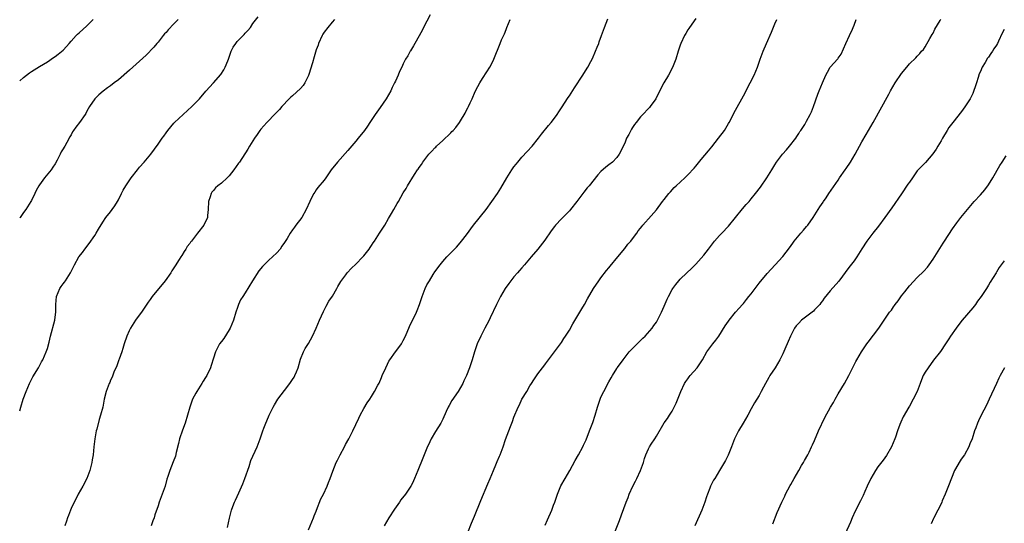
# Model space of a CAD drawing. Units: inches. Extents: x 2574000 to 2577000, y 1560000 to 1562112.
# Drawn here: x 2574000 to 2574249, y 1560714 to 1560841 of the extents above; entities that cross this region are included whole.
import ezdxf

# ---------------------------------------------------------------- set-up
doc = ezdxf.new("R2010")
doc.units = ezdxf.units.IN
doc.header["$MEASUREMENT"] = 0
doc.layers.add('LD25741560_10ft', color=103, linetype='Continuous')

msp = doc.modelspace()

# ---------------------------------------------------------------- linework, layer by layer
at = {"layer": 'LD25741560_10ft'}
for points, elevation in [([(2574000, 1560742.05), (2574000.26, 1560743), (2574000.91, 1560745), (2574001.63, 1560747), (2574002.46, 1560749), (2574002.63, 1560749.37), (2574003.33, 1560750.67), (2574004.78, 1560753), (2574005.55, 1560754.45), (2574005.89, 1560755), (2574006.73, 1560757), (2574007, 1560757.88), (2574007.44, 1560759.44), (2574007.82, 1560761), (2574008.88, 1560765), (2574009, 1560765.76), (2574009.16, 1560767), (2574009.16, 1560769), (2574009.32, 1560771), (2574010.14, 1560773), (2574010.48, 1560773.52), (2574011, 1560774.23), (2574011.35, 1560774.65), (2574011.58, 1560775), (2574012.82, 1560777), (2574013.82, 1560779), (2574014.96, 1560781), (2574015.85, 1560782.15), (2574016.45, 1560783), (2574017.57, 1560784.43), (2574019, 1560786.41), (2574019.38, 1560787), (2574019.94, 1560788.06), (2574021, 1560789.83), (2574021.77, 1560791), (2574023, 1560792.44), (2574023.41, 1560793), (2574024.06, 1560793.94), (2574024.73, 1560795), (2574025, 1560795.48), (2574025.77, 1560797), (2574026.14, 1560797.86), (2574026.81, 1560799), (2574028.17, 1560801), (2574029.82, 1560803), (2574030.33, 1560803.67), (2574031.5, 1560805), (2574033.13, 1560807), (2574035, 1560809.51), (2574036.03, 1560811), (2574036.44, 1560811.56), (2574037, 1560812.38), (2574037.46, 1560813), (2574039, 1560814.82), (2574039.17, 1560815), (2574041.3, 1560817), (2574043.52, 1560819), (2574045.48, 1560821), (2574047.09, 1560822.91), (2574049, 1560825), (2574050.84, 1560827.16), (2574051.66, 1560828.34), (2574051.98, 1560829), (2574052.61, 1560830.61), (2574052.78, 1560831), (2574053.47, 1560833), (2574053.99, 1560834.01), (2574054.63, 1560835), (2574055, 1560835.45), (2574056.51, 1560837), (2574056.76, 1560837.24), (2574057, 1560837.55), (2574057.73, 1560838.27), (2574058.34, 1560839), (2574059, 1560839.99), (2574060.28, 1560841.72)], 7620), ([(2574040.1, 1560841), (2574039, 1560839.93), (2574037.57, 1560838.43), (2574037, 1560837.78), (2574036.61, 1560837.39), (2574036.29, 1560837), (2574035, 1560835.34), (2574034.69, 1560835), (2574033.94, 1560834.06), (2574031.96, 1560832.04), (2574028.63, 1560829), (2574027.79, 1560828.21), (2574025, 1560825.8), (2574023.89, 1560825), (2574023, 1560824.29), (2574022.22, 1560823.78), (2574021.07, 1560822.93), (2574020, 1560822), (2574019, 1560820.97), (2574017.69, 1560819), (2574017, 1560817.85), (2574016.71, 1560817.29), (2574016.52, 1560817), (2574015.09, 1560815), (2574014.16, 1560813.85), (2574013.64, 1560813), (2574013.37, 1560812.63), (2574013, 1560811.85), (2574012.67, 1560811.33), (2574011.96, 1560809.96), (2574011.4, 1560809), (2574011.24, 1560808.76), (2574011, 1560808.31), (2574010.45, 1560807.55), (2574010.23, 1560807), (2574009.49, 1560805.49), (2574009, 1560804.58), (2574008.34, 1560803.66), (2574007.94, 1560803), (2574006.29, 1560801), (2574005, 1560799.19), (2574004.88, 1560799), (2574004.2, 1560797.8), (2574003.84, 1560797), (2574003, 1560795.31), (2574002.82, 1560795), (2574001.54, 1560793), (2574001, 1560792.27), (2574000.16, 1560791), (2574000, 1560790.77)], 7610), ([(2574000, 1560825.54), (2574001, 1560826.4), (2574002.47, 1560827.53), (2574003, 1560827.91), (2574005, 1560829.16), (2574007, 1560830.34), (2574008.59, 1560831.41), (2574009, 1560831.65), (2574009.75, 1560832.25), (2574011, 1560833.32), (2574011.81, 1560834.19), (2574012.47, 1560835), (2574013, 1560835.56), (2574014.29, 1560837), (2574014.64, 1560837.36), (2574015, 1560837.65), (2574017, 1560839.45), (2574018.62, 1560841)], 7600), ([(2574079.59, 1560841), (2574079, 1560840.36), (2574077.89, 1560839), (2574077, 1560837.82), (2574076.68, 1560837.32), (2574076.5, 1560837), (2574075.6, 1560835), (2574075.46, 1560834.54), (2574075, 1560833.35), (2574074.44, 1560831.56), (2574074.04, 1560830.04), (2574073.09, 1560827.09), (2574073, 1560826.88), (2574072.07, 1560825), (2574071.65, 1560824.35), (2574071, 1560823.63), (2574069, 1560821.76), (2574068.57, 1560821.43), (2574068.11, 1560821), (2574066.27, 1560819), (2574065.69, 1560818.31), (2574065, 1560817.6), (2574064.72, 1560817.28), (2574062.47, 1560815), (2574061, 1560813.32), (2574060.74, 1560813), (2574060.05, 1560811.95), (2574059.37, 1560811), (2574059, 1560810.36), (2574058.15, 1560809), (2574057.73, 1560808.27), (2574055.57, 1560805), (2574055.32, 1560804.68), (2574054.15, 1560803), (2574053, 1560801.54), (2574052.43, 1560801), (2574051, 1560799.68), (2574050.07, 1560799), (2574049.53, 1560798.47), (2574049, 1560797.8), (2574048.63, 1560797.37), (2574048.39, 1560797), (2574048.18, 1560796.18), (2574047.78, 1560795), (2574047.66, 1560793), (2574047.51, 1560791.51), (2574047.49, 1560791), (2574046.54, 1560789), (2574044.97, 1560787.03), (2574043.42, 1560785), (2574043.23, 1560784.77), (2574043, 1560784.39), (2574042.38, 1560783.62), (2574042.03, 1560783), (2574041.59, 1560782.41), (2574041, 1560781.38), (2574040.74, 1560781), (2574040.34, 1560780.34), (2574039.29, 1560778.71), (2574039, 1560778.23), (2574038.49, 1560777.51), (2574038.2, 1560777), (2574036.77, 1560775), (2574033.48, 1560771), (2574033, 1560770.28), (2574032.46, 1560769.54), (2574031.68, 1560768.32), (2574031, 1560767.33), (2574029.27, 1560765), (2574028, 1560763), (2574027.69, 1560762.31), (2574027.07, 1560761), (2574026.4, 1560759), (2574026.12, 1560757.88), (2574025.82, 1560757), (2574025.14, 1560755.14), (2574025.1, 1560755), (2574025, 1560754.75), (2574024.56, 1560753.44), (2574023.83, 1560751.83), (2574023.39, 1560750.61), (2574023, 1560749.85), (2574022.76, 1560749.24), (2574022.62, 1560749), (2574022.35, 1560748.36), (2574021.88, 1560747), (2574021.4, 1560745), (2574020.99, 1560742.99), (2574020.47, 1560741), (2574020.09, 1560739.91), (2574019.49, 1560737.49), (2574019.34, 1560737), (2574018.98, 1560735), (2574018.75, 1560733), (2574018.55, 1560731), (2574018.32, 1560729.68), (2574018.23, 1560729), (2574017.98, 1560727.98), (2574017.71, 1560727), (2574016.97, 1560725), (2574015.93, 1560723), (2574014.8, 1560721), (2574014.21, 1560719.79), (2574013.77, 1560719), (2574013, 1560717.37), (2574012.84, 1560717), (2574012.38, 1560715.62), (2574012.11, 1560715), (2574011.85, 1560714.15), (2574011.39, 1560713)], 7630), ([(2574103.77, 1560842.23), (2574102.14, 1560839), (2574101.77, 1560838.23), (2574099.92, 1560835), (2574099.6, 1560834.4), (2574098.85, 1560833.15), (2574098.73, 1560833), (2574098.12, 1560831.88), (2574097.6, 1560831), (2574097, 1560829.8), (2574096.62, 1560829), (2574096.08, 1560827.92), (2574095.72, 1560827), (2574095, 1560825.45), (2574094.81, 1560825), (2574094.19, 1560823.81), (2574093.82, 1560823), (2574092.64, 1560821), (2574091.89, 1560819.89), (2574091.19, 1560818.81), (2574089.88, 1560817), (2574088.56, 1560815), (2574087.92, 1560814.08), (2574087.19, 1560813), (2574085.63, 1560811), (2574085, 1560810.24), (2574083, 1560807.95), (2574080.33, 1560805), (2574078.8, 1560803), (2574077.41, 1560801), (2574077, 1560800.45), (2574075.43, 1560798.57), (2574075, 1560797.93), (2574074.6, 1560797.4), (2574074.36, 1560797), (2574073.75, 1560795.75), (2574073.36, 1560795), (2574072.47, 1560793), (2574071.35, 1560791), (2574069.87, 1560789), (2574069.47, 1560788.53), (2574069, 1560787.82), (2574068.41, 1560787), (2574067.63, 1560785.63), (2574067, 1560784.64), (2574066.29, 1560783.71), (2574065.88, 1560783), (2574065, 1560782.03), (2574063.96, 1560781), (2574063, 1560780.18), (2574061.4, 1560778.6), (2574060.5, 1560777.5), (2574058.9, 1560775), (2574057, 1560771.95), (2574056.39, 1560771), (2574055.87, 1560770.13), (2574055.36, 1560769), (2574055, 1560767.97), (2574054.73, 1560767.27), (2574054.67, 1560767), (2574054.04, 1560765), (2574053.21, 1560763), (2574053, 1560762.6), (2574051.6, 1560760.4), (2574051, 1560759.62), (2574050.56, 1560759), (2574050.01, 1560757.99), (2574049.51, 1560757), (2574049, 1560755.42), (2574048.45, 1560753.55), (2574048.27, 1560753), (2574047.32, 1560751), (2574047, 1560750.48), (2574046.4, 1560749.6), (2574046.06, 1560749), (2574044.78, 1560747), (2574044.54, 1560746.54), (2574043.7, 1560745), (2574043.5, 1560744.5), (2574042.99, 1560743), (2574042.45, 1560741), (2574041.86, 1560739), (2574041.2, 1560737.2), (2574040.44, 1560735), (2574040.14, 1560733.86), (2574039.57, 1560731.57), (2574039.37, 1560730.63), (2574038.83, 1560729.17), (2574037.93, 1560727), (2574037.47, 1560725.47), (2574037.23, 1560724.77), (2574036.76, 1560723), (2574036.05, 1560721), (2574035.31, 1560719), (2574035, 1560718.05), (2574034.21, 1560715.79), (2574033.97, 1560715), (2574033.69, 1560714.31), (2574033.24, 1560713)], 7640), ([(2574052.55, 1560712.55), (2574053.07, 1560714.93), (2574053.56, 1560717), (2574053.88, 1560717.88), (2574054.3, 1560719), (2574054.54, 1560719.46), (2574055.38, 1560721.38), (2574056.4, 1560723.6), (2574056.94, 1560725), (2574057.99, 1560727.99), (2574058.46, 1560729.54), (2574060.08, 1560733), (2574060.34, 1560733.66), (2574060.81, 1560735), (2574061.46, 1560737), (2574061.72, 1560737.72), (2574062.21, 1560739), (2574062.46, 1560739.54), (2574063.09, 1560741), (2574064.1, 1560743), (2574064.43, 1560743.57), (2574065.31, 1560745), (2574067, 1560747.27), (2574068.35, 1560749), (2574069, 1560750.04), (2574069.38, 1560750.62), (2574069.61, 1560751), (2574069.97, 1560751.97), (2574070.4, 1560753), (2574071, 1560755.14), (2574071.74, 1560757), (2574072.19, 1560757.81), (2574073, 1560759.14), (2574074.08, 1560761), (2574075, 1560763), (2574075.83, 1560765), (2574076.8, 1560767.2), (2574077.48, 1560768.52), (2574078.22, 1560769.78), (2574079.09, 1560771.09), (2574080.2, 1560773), (2574080.45, 1560773.55), (2574081, 1560774.41), (2574081.2, 1560774.8), (2574082.44, 1560776.44), (2574082.83, 1560777), (2574083.88, 1560778.12), (2574085, 1560779.19), (2574086.77, 1560781), (2574087, 1560781.25), (2574088.35, 1560783), (2574088.63, 1560783.37), (2574089, 1560783.92), (2574089.41, 1560784.59), (2574089.72, 1560785), (2574091.02, 1560787), (2574092.3, 1560789), (2574093.28, 1560790.72), (2574094.04, 1560791.96), (2574094.58, 1560793), (2574095, 1560793.79), (2574095.48, 1560794.52), (2574095.76, 1560795), (2574097, 1560797.19), (2574097.71, 1560798.29), (2574098.11, 1560799), (2574099.87, 1560801.87), (2574100.61, 1560803), (2574100.79, 1560803.21), (2574101, 1560803.59), (2574101.59, 1560804.41), (2574101.93, 1560805), (2574103.47, 1560807), (2574104.26, 1560807.73), (2574105, 1560808.58), (2574105.21, 1560808.79), (2574105.38, 1560809), (2574107, 1560810.47), (2574107.56, 1560811), (2574108.33, 1560811.67), (2574109, 1560812.38), (2574109.32, 1560812.68), (2574109.6, 1560813), (2574110.27, 1560813.73), (2574111.18, 1560815), (2574111.44, 1560815.44), (2574112.63, 1560817.37), (2574113, 1560818.1), (2574113.34, 1560818.66), (2574113.51, 1560819), (2574113.93, 1560819.93), (2574114.45, 1560821), (2574114.62, 1560821.38), (2574115, 1560822.37), (2574115.28, 1560823), (2574115.9, 1560824.1), (2574116.33, 1560825), (2574117, 1560826.08), (2574118.17, 1560827.83), (2574118.89, 1560829), (2574119.62, 1560830.38), (2574119.91, 1560831), (2574121.51, 1560835), (2574121.88, 1560835.88), (2574122.58, 1560837.42), (2574123, 1560838.5), (2574123.23, 1560839), (2574124.04, 1560841)], 7650), ([(2574073, 1560712), (2574074.26, 1560715), (2574074.46, 1560715.54), (2574075, 1560716.73), (2574075.09, 1560717), (2574076.17, 1560719.83), (2574076.84, 1560721), (2574077.74, 1560723), (2574078.06, 1560723.94), (2574078.53, 1560725), (2574079.18, 1560726.82), (2574080.05, 1560729), (2574080.35, 1560729.65), (2574081.03, 1560731), (2574082.12, 1560733), (2574082.42, 1560733.58), (2574083.23, 1560735), (2574084.25, 1560737), (2574085.74, 1560740.26), (2574086.13, 1560741), (2574087, 1560742.71), (2574087.9, 1560744.1), (2574088.52, 1560745), (2574089, 1560745.74), (2574089.74, 1560747), (2574090.55, 1560748.55), (2574090.88, 1560749.12), (2574091.51, 1560750.49), (2574091.7, 1560751), (2574092.56, 1560753), (2574093, 1560753.89), (2574093.38, 1560754.62), (2574093.61, 1560755), (2574095.07, 1560757), (2574095.9, 1560758.1), (2574096.53, 1560759), (2574097, 1560759.86), (2574097.57, 1560761), (2574098.6, 1560763.4), (2574100.32, 1560767), (2574100.53, 1560767.47), (2574101.1, 1560769), (2574101.76, 1560771), (2574102.54, 1560773), (2574103, 1560773.92), (2574103.6, 1560775), (2574104.59, 1560776.59), (2574105, 1560777.22), (2574106.33, 1560779), (2574107, 1560779.84), (2574108.06, 1560781), (2574110.49, 1560783.51), (2574111.42, 1560784.58), (2574111.76, 1560785), (2574113, 1560786.61), (2574114.75, 1560789), (2574117.93, 1560793), (2574119.42, 1560795), (2574120.79, 1560797), (2574121.65, 1560798.35), (2574123.21, 1560801), (2574124.48, 1560803), (2574125, 1560803.78), (2574125.54, 1560804.46), (2574125.94, 1560805), (2574127, 1560806.25), (2574128.36, 1560807.64), (2574129.61, 1560809), (2574131.2, 1560811), (2574131.98, 1560812.02), (2574133.77, 1560814.23), (2574134.42, 1560815), (2574135, 1560815.78), (2574135.88, 1560817), (2574136.32, 1560817.68), (2574137, 1560818.66), (2574138.69, 1560821.31), (2574139, 1560821.76), (2574140.27, 1560823.73), (2574142.43, 1560827), (2574142.64, 1560827.36), (2574143.65, 1560829), (2574144.45, 1560830.45), (2574144.74, 1560831), (2574145, 1560831.56), (2574145.43, 1560832.57), (2574145.65, 1560833), (2574146, 1560834), (2574146.43, 1560835), (2574146.57, 1560835.43), (2574147.16, 1560837), (2574147.62, 1560838.38), (2574147.92, 1560839), (2574148.77, 1560841.23)], 7660), ([(2574171, 1560841.32), (2574169.36, 1560839), (2574169.23, 1560838.77), (2574169, 1560838.43), (2574168.48, 1560837.52), (2574168.15, 1560837), (2574167.17, 1560835), (2574167, 1560834.51), (2574166.53, 1560833), (2574165.93, 1560831), (2574165.09, 1560828.91), (2574164.07, 1560827), (2574162.93, 1560825), (2574162.26, 1560823.74), (2574160.87, 1560821), (2574159.47, 1560819), (2574159.24, 1560818.76), (2574159, 1560818.57), (2574157.58, 1560817), (2574157, 1560816.45), (2574155.88, 1560815), (2574155.51, 1560814.49), (2574155, 1560813.72), (2574154.7, 1560813.3), (2574154.53, 1560813), (2574154.02, 1560811.98), (2574153.49, 1560811), (2574153, 1560809.77), (2574152.61, 1560809), (2574152.09, 1560807.91), (2574151.61, 1560807), (2574151, 1560806.11), (2574149.94, 1560805), (2574149, 1560804.25), (2574148.26, 1560803.74), (2574147, 1560802.6), (2574146.22, 1560801.78), (2574143.99, 1560799), (2574143.53, 1560798.47), (2574142.63, 1560797.37), (2574140.9, 1560795), (2574139.3, 1560793), (2574139, 1560792.67), (2574137, 1560790.62), (2574135.51, 1560789), (2574135.28, 1560788.72), (2574134.43, 1560787.57), (2574132.78, 1560785.22), (2574131.02, 1560783), (2574129.35, 1560781), (2574127.65, 1560779), (2574127, 1560778.25), (2574126.4, 1560777.6), (2574125.89, 1560777), (2574125, 1560775.96), (2574124.2, 1560775), (2574123.69, 1560774.31), (2574122.77, 1560773), (2574121.6, 1560771), (2574120.6, 1560769), (2574119, 1560765.6), (2574118.7, 1560765), (2574118.1, 1560763.9), (2574117.65, 1560763), (2574116.61, 1560761), (2574115.69, 1560759), (2574115.5, 1560758.5), (2574115, 1560757), (2574114.4, 1560755), (2574113.75, 1560753), (2574113, 1560751), (2574112.35, 1560749.65), (2574112.06, 1560749), (2574110.89, 1560747), (2574109.31, 1560744.69), (2574108.58, 1560743.42), (2574108.37, 1560743), (2574107.89, 1560741.88), (2574107, 1560739.94), (2574106.69, 1560739.31), (2574106.51, 1560739), (2574105.15, 1560736.85), (2574104.09, 1560735), (2574103.71, 1560734.29), (2574103, 1560732.64), (2574101.92, 1560730.08), (2574100.67, 1560727), (2574099.87, 1560725), (2574099.61, 1560724.39), (2574099, 1560723.16), (2574098.92, 1560723), (2574097.56, 1560721), (2574096.42, 1560719.58), (2574096.03, 1560719), (2574094.76, 1560717.24), (2574093.32, 1560715), (2574092.15, 1560713)], 7670), ([(2574112.37, 1560709), (2574114.28, 1560713.72), (2574115, 1560715.42), (2574116.6, 1560719.4), (2574118.38, 1560723.62), (2574119, 1560725.01), (2574119.81, 1560727), (2574120.42, 1560728.42), (2574120.75, 1560729.25), (2574121.34, 1560730.66), (2574121.49, 1560731), (2574122.25, 1560733), (2574122.88, 1560734.88), (2574123.67, 1560737), (2574124.09, 1560738.09), (2574124.62, 1560739.38), (2574125, 1560740.48), (2574126.04, 1560743), (2574126.37, 1560743.63), (2574127, 1560745), (2574128.21, 1560747), (2574129, 1560748.39), (2574129.39, 1560749), (2574130.05, 1560749.95), (2574131, 1560751.41), (2574132.23, 1560753), (2574132.58, 1560753.42), (2574133, 1560753.97), (2574133.71, 1560755), (2574135, 1560756.63), (2574135.98, 1560758.02), (2574136.75, 1560759), (2574137, 1560759.37), (2574137.62, 1560760.38), (2574138.05, 1560761), (2574139, 1560762.49), (2574139.91, 1560764.09), (2574142.12, 1560767.88), (2574142.81, 1560769), (2574143.61, 1560770.39), (2574145.15, 1560773), (2574146.45, 1560775), (2574147, 1560775.74), (2574148.42, 1560777.58), (2574149, 1560778.23), (2574149.33, 1560778.67), (2574151.24, 1560781), (2574153, 1560783.1), (2574153.8, 1560784.2), (2574154.51, 1560785), (2574155, 1560785.62), (2574156.03, 1560787), (2574156.41, 1560787.59), (2574157, 1560788.25), (2574157.33, 1560788.67), (2574157.62, 1560789), (2574158.22, 1560789.78), (2574159, 1560790.61), (2574161, 1560792.94), (2574162.6, 1560795), (2574163, 1560795.55), (2574164.2, 1560797), (2574164.54, 1560797.46), (2574165.48, 1560798.52), (2574166.03, 1560799), (2574168.18, 1560801), (2574169, 1560801.72), (2574170.56, 1560803.44), (2574171, 1560803.95), (2574172.35, 1560805.65), (2574174.15, 1560807.85), (2574175, 1560808.84), (2574176.76, 1560811), (2574178.2, 1560813), (2574179.24, 1560814.76), (2574179.39, 1560815), (2574181, 1560818.09), (2574183, 1560821.7), (2574184.74, 1560825), (2574185.72, 1560827), (2574186.55, 1560829), (2574187.28, 1560831), (2574188.04, 1560833), (2574188.89, 1560835), (2574190.16, 1560837.84), (2574191, 1560839.9), (2574191.5, 1560841)], 7680), ([(2574132.85, 1560713.15), (2574133.47, 1560714.53), (2574134.55, 1560717), (2574135, 1560718.23), (2574135.3, 1560719), (2574136, 1560721), (2574136.87, 1560723.13), (2574137.93, 1560725), (2574139.1, 1560727), (2574140.46, 1560729.54), (2574141.32, 1560731), (2574142.43, 1560733), (2574142.62, 1560733.38), (2574143.23, 1560734.77), (2574144.12, 1560737), (2574144.9, 1560739.1), (2574145.52, 1560741), (2574146.14, 1560743), (2574146.8, 1560745), (2574147, 1560745.52), (2574147.73, 1560747), (2574149, 1560749.44), (2574149.58, 1560750.42), (2574149.89, 1560751), (2574151, 1560752.82), (2574151.12, 1560753), (2574151.93, 1560754.07), (2574152.58, 1560755), (2574154.15, 1560757), (2574155.54, 1560758.46), (2574156.55, 1560759.45), (2574157, 1560759.87), (2574157.56, 1560760.44), (2574158.15, 1560761), (2574159.92, 1560763), (2574160.35, 1560763.65), (2574161, 1560764.52), (2574161.33, 1560765), (2574162.34, 1560767), (2574163, 1560768.56), (2574163.71, 1560770.29), (2574164.04, 1560771), (2574165, 1560772.74), (2574165.16, 1560773), (2574165.93, 1560774.07), (2574166.68, 1560775), (2574167, 1560775.35), (2574168.72, 1560777), (2574169.9, 1560778.1), (2574171, 1560779.19), (2574173, 1560781.44), (2574174.18, 1560783), (2574175.75, 1560785), (2574177, 1560786.43), (2574177.57, 1560787), (2574179.24, 1560788.76), (2574181.01, 1560791), (2574182.8, 1560793.2), (2574183.74, 1560794.26), (2574184.45, 1560795), (2574185, 1560795.65), (2574186.07, 1560797), (2574187.33, 1560798.67), (2574188.96, 1560801), (2574190.23, 1560803), (2574191, 1560804.32), (2574191.42, 1560805), (2574192.94, 1560807), (2574193.89, 1560808.11), (2574194.71, 1560809), (2574196.28, 1560811), (2574196.53, 1560811.47), (2574197, 1560812.19), (2574197.3, 1560812.7), (2574197.54, 1560813), (2574198.52, 1560814.52), (2574199, 1560815.29), (2574199.93, 1560817), (2574200.27, 1560817.73), (2574200.77, 1560819), (2574201.83, 1560822.17), (2574202.19, 1560823), (2574203, 1560824.99), (2574203.89, 1560827), (2574204.25, 1560827.75), (2574205, 1560829), (2574206.9, 1560831.1), (2574207, 1560831.22), (2574207.71, 1560832.29), (2574208.35, 1560833.65), (2574208.95, 1560835), (2574209.81, 1560837), (2574210.6, 1560838.6), (2574210.77, 1560839), (2574211, 1560839.64), (2574211.52, 1560841)], 7690), ([(2574150.32, 1560711), (2574151.65, 1560714.35), (2574152.2, 1560715.8), (2574153.36, 1560719), (2574153.84, 1560720.16), (2574154.14, 1560721), (2574155.04, 1560723), (2574155.69, 1560724.31), (2574156.06, 1560725), (2574157.01, 1560727), (2574157.72, 1560729), (2574157.99, 1560730.01), (2574158.34, 1560731), (2574159, 1560732.49), (2574159.25, 1560733), (2574159.69, 1560733.69), (2574160.58, 1560735), (2574161, 1560735.64), (2574162.97, 1560739.03), (2574163.82, 1560740.17), (2574164.37, 1560741), (2574165, 1560742.04), (2574165.54, 1560743), (2574165.99, 1560744.01), (2574167.2, 1560747), (2574168.16, 1560749), (2574168.48, 1560749.52), (2574169, 1560750.19), (2574169.33, 1560750.67), (2574169.58, 1560751), (2574171.3, 1560753), (2574172.65, 1560755), (2574173.78, 1560757), (2574174.29, 1560757.71), (2574175, 1560758.67), (2574175.26, 1560759), (2574176.04, 1560759.96), (2574176.83, 1560761), (2574178.44, 1560763.56), (2574179.23, 1560764.77), (2574179.4, 1560765), (2574181.02, 1560767), (2574181.95, 1560768.05), (2574182.76, 1560769), (2574183, 1560769.26), (2574183.8, 1560770.2), (2574184.43, 1560771), (2574185, 1560771.7), (2574186, 1560773), (2574187, 1560774.37), (2574189, 1560776.83), (2574191.08, 1560779), (2574193, 1560781.15), (2574194.67, 1560783.33), (2574195.49, 1560784.51), (2574195.87, 1560785), (2574197.56, 1560787), (2574198.24, 1560787.76), (2574199, 1560788.66), (2574199.27, 1560789), (2574200.69, 1560791), (2574201.96, 1560793), (2574202.35, 1560793.65), (2574203.15, 1560794.85), (2574203.27, 1560795), (2574203.93, 1560795.93), (2574204.66, 1560797), (2574207, 1560800.44), (2574207.34, 1560801), (2574208.72, 1560803), (2574209, 1560803.38), (2574210.1, 1560805), (2574211.31, 1560807), (2574213, 1560810.14), (2574214.04, 1560811.96), (2574214.68, 1560813), (2574215.84, 1560815), (2574219.81, 1560822.19), (2574220.21, 1560823), (2574221.4, 1560825), (2574223, 1560827.38), (2574224.35, 1560829), (2574225, 1560829.83), (2574226.63, 1560831.37), (2574227, 1560831.79), (2574227.6, 1560832.4), (2574228.09, 1560833), (2574228.52, 1560833.48), (2574229, 1560834.09), (2574230.2, 1560836.2), (2574230.76, 1560837.24), (2574231, 1560837.62), (2574231.43, 1560838.57), (2574232.75, 1560840.75), (2574232.92, 1560841.08)], 7700), ([(2574249, 1560838.54), (2574248.46, 1560837.54), (2574247.56, 1560835.56), (2574247.29, 1560835), (2574247, 1560834.51), (2574246.36, 1560833.64), (2574246.03, 1560833), (2574245.55, 1560832.45), (2574245, 1560831.55), (2574244.74, 1560831.26), (2574244.16, 1560830.16), (2574243.43, 1560829), (2574243, 1560827.93), (2574242.68, 1560827.32), (2574242.4, 1560826.4), (2574241.93, 1560825), (2574241.73, 1560824.27), (2574241.21, 1560822.79), (2574241, 1560822.34), (2574240.34, 1560821), (2574239.03, 1560818.97), (2574238.19, 1560817.81), (2574235.96, 1560815), (2574235, 1560813.7), (2574234.51, 1560813), (2574233.33, 1560811), (2574233, 1560810.38), (2574232.22, 1560809), (2574231.76, 1560808.24), (2574230.95, 1560807.05), (2574229.08, 1560804.92), (2574227.21, 1560803), (2574227, 1560802.76), (2574225.74, 1560801), (2574225, 1560799.93), (2574224.64, 1560799.36), (2574222.96, 1560796.96), (2574220.56, 1560793.44), (2574218.82, 1560791), (2574217.19, 1560788.81), (2574215.76, 1560787), (2574214.26, 1560785), (2574213, 1560783.07), (2574211.69, 1560781), (2574211, 1560780.04), (2574209.71, 1560778.29), (2574207.15, 1560774.85), (2574205, 1560772.43), (2574203.46, 1560770.54), (2574203, 1560769.94), (2574202.62, 1560769.38), (2574202.32, 1560769), (2574201.7, 1560768.3), (2574201, 1560767.6), (2574200.71, 1560767.29), (2574200.37, 1560767), (2574197.75, 1560765), (2574197, 1560764.27), (2574196.4, 1560763.6), (2574195.98, 1560763), (2574194.92, 1560761), (2574194.36, 1560759.64), (2574194.05, 1560759), (2574193.76, 1560758.24), (2574193, 1560756.51), (2574192.27, 1560755), (2574191.05, 1560753), (2574189.72, 1560751), (2574189.45, 1560750.55), (2574188.57, 1560749), (2574188.09, 1560748.09), (2574187.55, 1560747), (2574187, 1560745.98), (2574185.86, 1560744.14), (2574185, 1560742.62), (2574184.16, 1560741), (2574182.95, 1560738.95), (2574181.78, 1560737), (2574181, 1560735.49), (2574180.77, 1560735), (2574180.02, 1560733), (2574179.32, 1560731.32), (2574179.14, 1560730.86), (2574178.49, 1560729.51), (2574177.01, 1560727), (2574175.76, 1560725), (2574175.48, 1560724.52), (2574174.78, 1560723.22), (2574174.68, 1560723), (2574174.51, 1560722.51), (2574173.93, 1560721), (2574173.69, 1560720.31), (2574173.29, 1560719), (2574172.53, 1560717), (2574170.76, 1560713)], 7710), ([(2574190.47, 1560713.53), (2574191.58, 1560716.42), (2574192.72, 1560719), (2574193.48, 1560720.52), (2574193.69, 1560721), (2574194.82, 1560723.18), (2574195, 1560723.48), (2574195.84, 1560725), (2574197.04, 1560727), (2574197.73, 1560728.27), (2574198.22, 1560729), (2574198.47, 1560729.53), (2574199.31, 1560731), (2574199.62, 1560731.62), (2574200.27, 1560733), (2574200.47, 1560733.53), (2574201, 1560734.58), (2574202.05, 1560737), (2574203.62, 1560740.38), (2574205.08, 1560743), (2574205.79, 1560744.21), (2574206.22, 1560745), (2574207, 1560746.36), (2574208.55, 1560749), (2574209.67, 1560751), (2574210.8, 1560753.2), (2574211.46, 1560754.54), (2574211.71, 1560755), (2574212.87, 1560757), (2574214.22, 1560759), (2574214.57, 1560759.43), (2574217.25, 1560763), (2574217.97, 1560764.03), (2574218.58, 1560765), (2574219.93, 1560767), (2574220.43, 1560767.57), (2574221, 1560768.41), (2574221.25, 1560768.75), (2574221.41, 1560769), (2574222.12, 1560769.88), (2574223, 1560771.17), (2574223.8, 1560772.2), (2574225, 1560773.66), (2574227, 1560775.77), (2574228.61, 1560777.39), (2574229.55, 1560778.45), (2574229.99, 1560779), (2574231, 1560780.43), (2574233.52, 1560784.48), (2574233.88, 1560785), (2574235.91, 1560788.09), (2574237, 1560789.62), (2574238.04, 1560791), (2574239.66, 1560793), (2574241.37, 1560795), (2574243, 1560796.71), (2574244.07, 1560797.93), (2574245, 1560799.19), (2574246.1, 1560801), (2574247.86, 1560804.14), (2574248.47, 1560805), (2574249.44, 1560806.56)], 7720), ([(2574249, 1560780.02), (2574248.21, 1560779), (2574247.71, 1560778.29), (2574247, 1560777.14), (2574246.9, 1560777), (2574245.42, 1560774.58), (2574245, 1560773.84), (2574244.47, 1560773), (2574243.12, 1560771), (2574242.22, 1560769.78), (2574241.67, 1560769), (2574241, 1560768.17), (2574238.34, 1560765), (2574237.77, 1560764.23), (2574236.83, 1560763), (2574235.43, 1560761), (2574235, 1560760.3), (2574234.15, 1560759), (2574232.88, 1560757.12), (2574231.12, 1560754.88), (2574229.71, 1560753), (2574229, 1560751.89), (2574228.51, 1560751), (2574228.09, 1560749.91), (2574227.72, 1560749), (2574226.98, 1560747), (2574225.98, 1560745), (2574225, 1560743.26), (2574224.83, 1560743), (2574223.42, 1560740.58), (2574222.81, 1560739.19), (2574222.6, 1560738.6), (2574221.99, 1560737), (2574221.47, 1560735.47), (2574221.29, 1560735), (2574220.43, 1560733), (2574219.18, 1560730.82), (2574218.35, 1560729.65), (2574217, 1560727.89), (2574216.39, 1560727), (2574215.25, 1560725), (2574214.31, 1560723), (2574213.71, 1560721.71), (2574213.28, 1560720.72), (2574212.64, 1560719.36), (2574211.32, 1560716.68), (2574210.52, 1560715), (2574210.06, 1560713.94), (2574208.76, 1560711)], 7730), ([(2574249.06, 1560752.94), (2574247.97, 1560751), (2574247.64, 1560750.36), (2574247.01, 1560749), (2574245.19, 1560745), (2574244.48, 1560743.52), (2574243.13, 1560741), (2574242.43, 1560739.57), (2574242.21, 1560739), (2574241.8, 1560737.8), (2574241.49, 1560737), (2574240.86, 1560735), (2574240.29, 1560733.71), (2574240.05, 1560733), (2574238.92, 1560731), (2574238.12, 1560729.88), (2574237.54, 1560729), (2574236.62, 1560727.38), (2574236.43, 1560727), (2574234.89, 1560723.11), (2574234.03, 1560721), (2574233.32, 1560719.32), (2574233.2, 1560719), (2574233, 1560718.55), (2574232.2, 1560717), (2574231.2, 1560715), (2574231.12, 1560714.88), (2574230.49, 1560713.51)], 7740)]:
    msp.add_lwpolyline(points, dxfattribs=dict(at, elevation=elevation))

doc.saveas('drawing.dxf')
